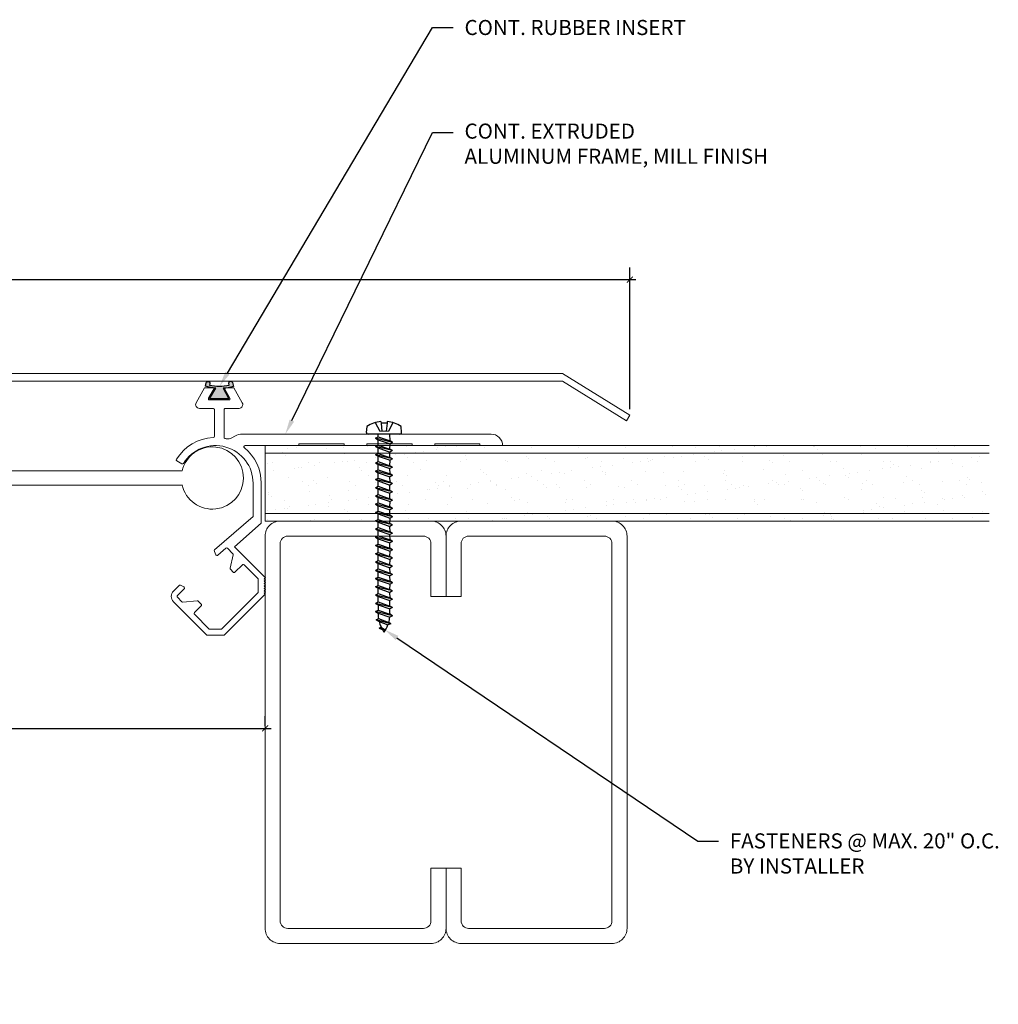
# Model space of a CAD drawing. Units: inches. Extents: x -1 to 16.1, y -4 to 5.
# Drawn here: x 8 to 16.1, y -4 to 4.2 of the extents above; entities that cross this region are included whole.
import ezdxf
from ezdxf import colors
from ezdxf.entities.mleader import LeaderData, LeaderLine
from ezdxf.math import Vec2, Vec3

# ---------------------------------------------------------------- set-up
doc = ezdxf.new("R2010")
doc.units = ezdxf.units.IN
doc.header["$MEASUREMENT"] = 0
for name, color, linetype, lineweight in [('Dim - Thin', 1, 'Continuous', 5), ('Hatch - Medium', 5, 'Continuous', 9), ('Object - Regular', 250, 'Continuous', 15)]:
    doc.layers.add(name, color=color, linetype=linetype, lineweight=lineweight)
doc.layers.add('PW-Rubber Parts', color=8, linetype='Continuous')
doc.layers.add('PW-Screws', color=8, linetype='Continuous')
doc.styles.add('ARCHITXT', font='arial-narrow_[allfont.net].ttf')
doc.dimstyles.new('001', dxfattribs={"dimtxt": 0.125, "dimasz": 0.05, "dimexe": 0.1, "dimexo": 0.05, "dimgap": 0.05, "dimtad": 1, "dimdec": 4, "dimzin": 3, "dimdsep": 46, "dimlunit": 4, "dimtxsty": 'ARCHITXT', "dimblk1": 'ARCHTICK', "dimblk2": 'ARCHTICK', "dimsah": 1, "dimcen": 0.05, "dimdle": 0.05, "dimclrd": 256, "dimclre": 256, "dimclrt": 256, "dimadec": 0, "dimazin": 0, "dimtfac": 0.7, "dimtdec": 4, "dimtofl": 0, "dimtmove": 0, "dimatfit": 3, "dimldrblk": 'ARCHTICK', "dimfxl": 1, "dimtfillclr": 7, "dimfrac": 1, "dimtolj": 1, "dimtzin": 0, "dimarcsym": 0})

# ---------------------------------------------------------------- blocks, each defined once
blk = doc.blocks.new('_ArchTick')
at = {"color": 0, "linetype": 'ByBlock', "const_width": 0.15}
blk.add_lwpolyline([(-0.5, -0.5), (0.5, 0.5)], dxfattribs=at)
blk = doc.blocks.new('*D89')
at = {"layer": 'Defpoints', "color": 0, "transparency": 16777216}
for p in [(13.023, 2), (2.0279, 0.8764), (13.023, 0.8764)]:
    blk.add_point(p, dxfattribs=at)
at = {"layer": 'Dim - Thin', "lineweight": -2, "transparency": 16777216}
for p, q in [((2.0279, 0.9264), (2.0279, 2.1)), ((13.023, 0.9264), (13.023, 2.1)), ((1.9779, 2), (13.073, 2))]:
    blk.add_line(p, q, dxfattribs=at)
at = {"layer": 'Dim - Thin', "lineweight": -2, "transparency": 16777216, "xscale": 0.05, "yscale": 0.05, "zscale": 0.05, "rotation": 180}
blk.add_blockref('_ArchTick', (2.0279, 2), dxfattribs=at)
at = {"layer": 'Dim - Thin', "lineweight": -2, "transparency": 16777216, "xscale": 0.05, "yscale": 0.05, "zscale": 0.05}
blk.add_blockref('_ArchTick', (13.023, 2), dxfattribs=at)
at = {"layer": 'Dim - Thin', "transparency": 16777216, "insert": (7.5254, 2.1128), "char_height": 0.125, "attachment_point": 5, "style": 'ARCHITXT'}
blk.add_mtext('\\A1;11"', dxfattribs=at)
blk = doc.blocks.new('*D91')
at = {"layer": 'Defpoints', "color": 0, "transparency": 16777216}
for p in [(5, -1.75), (10, -1.7177), (10, -1.75)]:
    blk.add_point(p, dxfattribs=at)
at = {"layer": 'Dim - Thin', "lineweight": -2, "transparency": 16777216}
for p, q in [((5, -1.7), (5, -1.6177)), ((10, -1.7), (10, -1.6177)), ((4.95, -1.7177), (10.05, -1.7177))]:
    blk.add_line(p, q, dxfattribs=at)
at = {"layer": 'Dim - Thin', "lineweight": -2, "transparency": 16777216, "xscale": 0.05, "yscale": 0.05, "zscale": 0.05, "rotation": 180}
blk.add_blockref('_ArchTick', (5, -1.7177), dxfattribs=at)
at = {"layer": 'Dim - Thin', "lineweight": -2, "transparency": 16777216, "xscale": 0.05, "yscale": 0.05, "zscale": 0.05}
blk.add_blockref('_ArchTick', (10, -1.7177), dxfattribs=at)
at = {"layer": 'Dim - Thin', "transparency": 16777216, "insert": (7.5, -1.6041), "char_height": 0.125, "attachment_point": 5, "style": 'ARCHITXT'}
blk.add_mtext('\\A1;5"', dxfattribs=at)
blk = doc.blocks.new('machine screw # 2')
at = {"layer": 'PW-Screws'}
for p, q in [((8.151, 6.208), (8.176, 6.103)), ((8.295, 6.189), (8.248, 6.235)), ((8.294, 6.163), (8.025, 5.934)), ((8.042, 6.132), (8.055, 6.12)), ((8.105, 6.163), (8.055, 6.12)), ((8.055, 6.12), (8.12, 6.055)), ((8.096, 6.177), (8.105, 6.163)), ((8.176, 6.103), (8.103, 6.041)), ((8.105, 6.163), (8.158, 6.088)), ((7.999, 5.937), (7.961, 5.991)), ((8.003, 6.082), (8.103, 6.041)), ((8.129, 5.983), (8.109, 6.006)), ((8.29, 6.04), (8.117, 5.953)), ((8.117, 5.953), (8.129, 5.983)), ((8.129, 5.983), (8.258, 6.034)), ((8.149, 5.959), (8.279, 6.01)), ((8.258, 6.034), (8.209, 6.091)), ((8.29, 6.04), (8.258, 6.034)), ((8.29, 6.04), (8.279, 6.01)), ((8.317, 5.964), (8.279, 6.01)), ((8.117, 5.953), (8.149, 5.959)), ((8.188, 5.914), (8.149, 5.959)), ((8.349, 5.971), (8.176, 5.883)), ((8.176, 5.883), (8.188, 5.914)), ((8.176, 5.883), (8.208, 5.89)), ((8.188, 5.914), (8.317, 5.964)), ((8.208, 5.89), (8.338, 5.94)), ((8.247, 5.844), (8.208, 5.89)), ((8.408, 5.901), (8.235, 5.814)), ((8.247, 5.844), (8.376, 5.895)), ((8.349, 5.971), (8.317, 5.964)), ((8.349, 5.971), (8.338, 5.94)), ((8.376, 5.895), (8.338, 5.94)), ((8.408, 5.901), (8.376, 5.895)), ((8.408, 5.901), (8.397, 5.871)), ((8.235, 5.814), (8.247, 5.844)), ((8.235, 5.814), (8.267, 5.82)), ((8.267, 5.82), (8.397, 5.871)), ((8.306, 5.775), (8.267, 5.82)), ((8.467, 5.832), (8.295, 5.744)), ((8.295, 5.744), (8.306, 5.775)), ((8.306, 5.775), (8.436, 5.825)), ((8.326, 5.751), (8.456, 5.801)), ((8.436, 5.825), (8.397, 5.871)), ((8.467, 5.832), (8.436, 5.825)), ((8.467, 5.832), (8.456, 5.801)), ((8.495, 5.756), (8.456, 5.801)), ((8.295, 5.744), (8.326, 5.751)), ((8.365, 5.705), (8.326, 5.751)), ((8.527, 5.762), (8.354, 5.675)), ((8.354, 5.675), (8.365, 5.705)), ((8.354, 5.675), (8.386, 5.682)), ((8.365, 5.705), (8.495, 5.756)), ((8.386, 5.682), (8.515, 5.732)), ((8.424, 5.636), (8.386, 5.682)), ((8.586, 5.693), (8.413, 5.606)), ((8.424, 5.636), (8.554, 5.687)), ((8.445, 5.612), (8.574, 5.663)), ((8.527, 5.762), (8.495, 5.756)), ((8.527, 5.762), (8.515, 5.732)), ((8.554, 5.687), (8.515, 5.732)), ((8.586, 5.693), (8.554, 5.687)), ((8.586, 5.693), (8.574, 5.663)), ((8.613, 5.617), (8.574, 5.663)), ((8.413, 5.606), (8.424, 5.636)), ((8.413, 5.606), (8.445, 5.612)), ((8.483, 5.567), (8.445, 5.612)), ((8.645, 5.624), (8.472, 5.536)), ((8.472, 5.536), (8.483, 5.567)), ((8.483, 5.567), (8.613, 5.617)), ((8.504, 5.543), (8.633, 5.593)), ((8.704, 5.554), (8.531, 5.467)), ((8.543, 5.497), (8.672, 5.548)), ((8.645, 5.624), (8.613, 5.617)), ((8.645, 5.624), (8.633, 5.593)), ((8.672, 5.548), (8.633, 5.593)), ((8.704, 5.554), (8.672, 5.548)), ((8.704, 5.554), (8.693, 5.524)), ((8.472, 5.536), (8.504, 5.543)), ((8.543, 5.497), (8.504, 5.543)), ((8.531, 5.467), (8.543, 5.497)), ((8.531, 5.467), (8.563, 5.473)), ((8.563, 5.473), (8.693, 5.524)), ((8.602, 5.428), (8.563, 5.473)), ((8.763, 5.485), (8.59, 5.397)), ((8.602, 5.428), (8.731, 5.478)), ((8.622, 5.404), (8.752, 5.454)), ((8.731, 5.478), (8.693, 5.524)), ((8.763, 5.485), (8.731, 5.478)), ((8.763, 5.485), (8.752, 5.454)), ((8.79, 5.409), (8.752, 5.454)), ((8.59, 5.397), (8.602, 5.428)), ((8.59, 5.397), (8.622, 5.404)), ((8.661, 5.358), (8.622, 5.404)), ((8.822, 5.415), (8.65, 5.328)), ((8.65, 5.328), (8.661, 5.358)), ((8.65, 5.328), (8.681, 5.334)), ((8.661, 5.358), (8.79, 5.409)), ((8.681, 5.334), (8.811, 5.385)), ((8.72, 5.289), (8.681, 5.334)), ((8.882, 5.346), (8.709, 5.259)), ((8.72, 5.289), (8.85, 5.339)), ((8.822, 5.415), (8.79, 5.409)), ((8.822, 5.415), (8.811, 5.385)), ((8.85, 5.339), (8.811, 5.385)), ((8.882, 5.346), (8.85, 5.339)), ((8.882, 5.346), (8.87, 5.315)), ((8.709, 5.259), (8.72, 5.289)), ((8.709, 5.259), (8.741, 5.265)), ((8.741, 5.265), (8.87, 5.315)), ((8.779, 5.22), (8.741, 5.265)), ((8.941, 5.277), (8.768, 5.189)), ((8.779, 5.22), (8.909, 5.27)), ((8.8, 5.196), (8.929, 5.246)), ((8.909, 5.27), (8.87, 5.315)), ((8.941, 5.277), (8.909, 5.27)), ((8.941, 5.277), (8.929, 5.246)), ((8.968, 5.201), (8.929, 5.246)), ((8.768, 5.189), (8.779, 5.22)), ((8.768, 5.189), (8.8, 5.196)), ((8.838, 5.15), (8.8, 5.196)), ((9, 5.207), (8.827, 5.12)), ((8.827, 5.12), (8.838, 5.15)), ((8.827, 5.12), (8.859, 5.126)), ((8.838, 5.15), (8.968, 5.201)), ((8.859, 5.126), (8.988, 5.177)), ((8.898, 5.081), (8.859, 5.126)), ((9.059, 5.138), (8.886, 5.05)), ((8.898, 5.081), (9.027, 5.131)), ((9, 5.207), (8.968, 5.201)), ((9, 5.207), (8.988, 5.177)), ((9.027, 5.131), (8.988, 5.177)), ((9.059, 5.138), (9.027, 5.131)), ((9.059, 5.138), (9.048, 5.107)), ((8.886, 5.05), (8.898, 5.081)), ((8.886, 5.05), (8.918, 5.057)), ((8.918, 5.057), (9.048, 5.107)), ((8.957, 5.011), (8.918, 5.057)), ((9.118, 5.068), (8.945, 4.981)), ((8.945, 4.981), (8.957, 5.011)), ((8.957, 5.011), (9.086, 5.062)), ((8.977, 4.987), (9.107, 5.038)), ((9.086, 5.062), (9.048, 5.107)), ((9.118, 5.068), (9.086, 5.062)), ((9.118, 5.068), (9.107, 5.038)), ((9.145, 4.992), (9.107, 5.038)), ((8.945, 4.981), (8.977, 4.987)), ((9.016, 4.942), (8.977, 4.987)), ((9.177, 4.999), (9.004, 4.911)), ((9.004, 4.911), (9.016, 4.942)), ((9.004, 4.911), (9.036, 4.918)), ((9.016, 4.942), (9.145, 4.992)), ((9.036, 4.918), (9.166, 4.968)), ((9.075, 4.873), (9.036, 4.918)), ((9.236, 4.929), (9.064, 4.842)), ((9.075, 4.873), (9.205, 4.923)), ((9.095, 4.849), (9.225, 4.899)), ((9.177, 4.999), (9.145, 4.992)), ((9.177, 4.999), (9.166, 4.968)), ((9.205, 4.923), (9.166, 4.968)), ((9.236, 4.929), (9.205, 4.923)), ((9.236, 4.929), (9.225, 4.899)), ((9.264, 4.854), (9.225, 4.899)), ((9.064, 4.842), (9.075, 4.873)), ((9.064, 4.842), (9.095, 4.849)), ((9.134, 4.803), (9.095, 4.849)), ((9.296, 4.86), (9.123, 4.773)), ((9.123, 4.773), (9.134, 4.803)), ((9.134, 4.803), (9.264, 4.854)), ((9.155, 4.779), (9.284, 4.83)), ((9.355, 4.791), (9.182, 4.703)), ((9.296, 4.86), (9.264, 4.854)), ((9.296, 4.86), (9.284, 4.83)), ((9.323, 4.784), (9.284, 4.83)), ((9.355, 4.791), (9.323, 4.784)), ((9.355, 4.791), (9.343, 4.76)), ((9.123, 4.773), (9.155, 4.779)), ((9.193, 4.734), (9.155, 4.779)), ((9.182, 4.703), (9.193, 4.734)), ((9.182, 4.703), (9.214, 4.71)), ((9.193, 4.734), (9.323, 4.784)), ((9.214, 4.71), (9.343, 4.76)), ((9.252, 4.664), (9.214, 4.71)), ((9.414, 4.721), (9.241, 4.634)), ((9.252, 4.664), (9.382, 4.715)), ((9.273, 4.64), (9.402, 4.691)), ((9.382, 4.715), (9.343, 4.76)), ((9.414, 4.721), (9.382, 4.715)), ((9.414, 4.721), (9.402, 4.691)), ((9.441, 4.645), (9.402, 4.691)), ((9.241, 4.634), (9.252, 4.664)), ((9.241, 4.634), (9.273, 4.64)), ((9.312, 4.595), (9.273, 4.64)), ((9.473, 4.652), (9.3, 4.564)), ((9.3, 4.564), (9.312, 4.595)), ((9.3, 4.564), (9.332, 4.571)), ((9.312, 4.595), (9.441, 4.645)), ((9.332, 4.571), (9.462, 4.621)), ((9.332, 4.571), (9.371, 4.525)), ((9.532, 4.582), (9.359, 4.495)), ((9.371, 4.525), (9.5, 4.576)), ((9.473, 4.652), (9.441, 4.645)), ((9.473, 4.652), (9.462, 4.621)), ((9.494, 4.583), (9.462, 4.621)), ((9.532, 4.582), (9.5, 4.576)), ((9.532, 4.582), (9.519, 4.551)), ((9.359, 4.495), (9.371, 4.525)), ((9.359, 4.495), (9.391, 4.501)), ((9.391, 4.501), (9.519, 4.551)), ((9.391, 4.501), (9.394, 4.498)), ((9.577, 4.501), (9.425, 4.431)), ((9.434, 4.458), (9.548, 4.498)), ((9.461, 4.437), (9.559, 4.471)), ((9.577, 4.501), (9.548, 4.498)), ((9.577, 4.501), (9.559, 4.471)), ((9.425, 4.431), (9.434, 4.458)), ((9.425, 4.431), (9.461, 4.437)), ((9.562, 4.409), (9.507, 4.381)), ((9.507, 4.381), (9.516, 4.405)), ((9.507, 4.381), (9.545, 4.393)), ((9.516, 4.405), (9.562, 4.409)), ((9.545, 4.393), (9.562, 4.409))]:
    blk.add_line(p, q, dxfattribs=at)
for centre, radius, start, end in [((8.29, 5.895), 0.343, 97.1136, 124.5919), ((8.29, 5.895), 0.343, 136.2812, 163.7595), ((8.282, 6.176), 0.0175, 310.4365, 45.4365), ((8.013, 5.947), 0.0175, 215.4365, 310.4365), ((9.22, 4.349), 0.361, 38.9556, 40.4365), ((9.669, 4.732), 0.361, 220.4365, 229.4494), ((9.22, 4.349), 0.361, 24.3032, 34.0557), ((9.22, 4.349), 0.361, 5.3186, 19.8236), ((9.669, 4.732), 0.361, 234.8494, 244.8799), ((9.669, 4.732), 0.361, 249.904, 255.5545)]:
    blk.add_arc(centre, radius, start, end, dxfattribs=at)

msp = doc.modelspace()

# ---------------------------------------------------------------- hatches: boundary and pattern name
at = {"layer": 'Hatch - Medium'}
h = msp.add_hatch(dxfattribs=at)
h.set_pattern_fill('AR-SAND', color=256, scale=0.125)
h.set_pattern_definition([(37.5, (2, 0), (-0.0078742, 0.240853), [0, -0.19, 0, -0.2125, 0, -0.203125]), (7.5, (2, 0), (0.221222, 0.352768), [0, -0.1025, 0, -0.17125, 0, -0.065625]), (327.5, (1.84625, 0), (0.3892677, 0.0007074), [0, -0.0625, 0, -0.225, 0, -0.29375]), (317.5, (1.84625, 0), (0.375766, 0.1097094), [0, -0.03125, 0, -0.1475, 0, -0.16875])])
h.paths.add_polyline_path([(11.06348, 0.6174), (11.04975, 0.625), (16, 0.625), (16, 0.5625), (11.04214, 0.5625), (11.04214, 0.60559)])
h.paths.add_polyline_path([(11.04214, 0.40038), (11.06348, 0.4122), (11.04214, 0.42401), (11.04214, 0.46879), (11.06348, 0.4806), (11.04214, 0.49241), (11.04214, 0.53719), (11.06348, 0.549), (11.04214, 0.56081), (11.04214, 0.5625), (16, 0.5625), (16, 0.0625), (11.04958, 0.0625), (11.06348, 0.0702), (11.04214, 0.08201), (11.04214, 0.12678), (11.06348, 0.1386), (11.04214, 0.15041), (11.04214, 0.19518), (11.06348, 0.207), (11.04214, 0.21881), (11.04214, 0.26358), (11.06348, 0.2754), (11.04214, 0.28721), (11.04214, 0.33198), (11.06348, 0.3438), (11.04214, 0.35561)])
h.paths.add_polyline_path([(11.04214, 0.05838), (11.04958, 0.0625), (16, 0.0625), (16, 0), (11.06024, 0), (11.06348, 0.0018), (11.04214, 0.01361)])
h.paths.add_polyline_path([(10, 0.625), (10.94364, 0.625), (10.94364, 0.59501), (10.9223, 0.5832), (10.94364, 0.57139), (10.94364, 0.5625), (10, 0.5625)])
h.paths.add_polyline_path([(10, 0.5625), (10.94364, 0.5625), (10.94364, 0.52661), (10.9223, 0.5148), (10.94364, 0.50299), (10.94364, 0.45821), (10.9223, 0.4464), (10.94364, 0.43458), (10.94364, 0.38981), (10.9223, 0.378), (10.94364, 0.36618), (10.94364, 0.32141), (10.9223, 0.3096), (10.94364, 0.29778), (10.94364, 0.25301), (10.9223, 0.2412), (10.94364, 0.22938), (10.94364, 0.18461), (10.9223, 0.1728), (10.94364, 0.16098), (10.94364, 0.11621), (10.9223, 0.1044), (10.94364, 0.09258), (10.94364, 0.0625), (10, 0.0625)])
h.paths.add_polyline_path([(10, 0.0625), (10.94364, 0.0625), (10.94364, 0.04781), (10.9223, 0.036), (10.94364, 0.02418), (10.94364, 0), (10.125, 0), (10, 0)])
at = {"layer": 'PW-Rubber Parts'}
msp.add_hatch(color=256, dxfattribs=at).paths.add_polyline_path([(9.70039, 1.01166), (9.6523, 1.10037, 0.0534295), (9.73794, 1.1137), (9.72974, 1.14861, 0.8084103), (9.69966, 1.14241), (9.70287, 1.12542, -0.099969), (9.53998, 1.12641), (9.5423, 1.13698, 1.0647372), (9.5123, 1.14409), (9.50568, 1.11727, 0.0523486), (9.59089, 1.10121), (9.5397, 1.01166)])

# ---------------------------------------------------------------- linework, layer by layer
at = {"layer": 'Object - Regular'}
for p, q in [((10, 0.625), (16, 0.625)), ((10, 0.625), (10, 0)), ((10, 0.5625), (16, 0.5625)), ((16, 0.0625), (10, 0.0625)), ((16, 0), (10, 0))]:
    msp.add_line(p, q, dxfattribs=at)
msp.add_lwpolyline([(12.46496, 1.2225), (13.02297, 0.87642), (12.99497, 0.83128), (12.46496, 1.16), (2.58592, 1.16), (2.0559, 0.83128), (2.02791, 0.87642), (2.58592, 1.2225)], close=True, dxfattribs=at)
for points in [[(10.65603, 0.625), (10.65603, 0.64), (10.28103, 0.64), (10.28103, 0.625), (9.83493, 0.625, 0.705824), (9.82862, 0.60724, -0.2256415), (9.96853, 0.313), (9.96853, -0.01868), (9.74645, -0.21261), (9.9924, -0.45857), (10.0024, -0.46857), (9.9924, -0.47857), (10.0024, -0.48857), (9.9924, -0.49857), (10.0024, -0.50857), (9.9924, -0.51857), (10.0024, -0.52857), (9.9924, -0.53857), (10.0024, -0.54857), (9.9924, -0.55857), (10.0024, -0.56857), (9.9924, -0.57857), (10.0024, -0.58857), (9.9924, -0.59857), (10, -0.60617), (9.66117, -0.945), (9.51717, -0.945), (9.24056, -0.6684, -0.4142136), (9.24056, -0.58072), (9.28697, -0.53431, -0.3152988), (9.29827, -0.53232), (9.3272, -0.54581, -0.5205671), (9.33004, -0.56195), (9.2745, -0.61748, 0.4142136), (9.2745, -0.63163), (9.31173, -0.66886, 0.2216947), (9.31968, -0.67175), (9.43854, -0.66135, -0.2216947), (9.44648, -0.66424), (9.47146, -0.68923, -0.4142136), (9.47146, -0.70337), (9.41593, -0.75891, 0.4142136), (9.41593, -0.77305), (9.53788, -0.895), (9.64046, -0.895), (9.9424, -0.59305), (9.9424, -0.47928), (9.82605, -0.36293, 0.4142136), (9.81191, -0.36293), (9.75077, -0.42406, -0.4142136), (9.73663, -0.42406), (9.71234, -0.39977, -0.2630264), (9.70971, -0.39029), (9.73693, -0.28066, 0.2630264), (9.7343, -0.27118), (9.68905, -0.22593, 0.3931626), (9.67544, -0.22544), (9.60872, -0.28314, -0.49682), (9.59314, -0.27978), (9.57989, -0.25138, -0.3339684), (9.58238, -0.23962), (9.90117, 0.038), (9.90117, 0.313, 0.7550625), (9.32394, 0.47732, -0.405145), (9.31044, 0.47392), (9.26941, 0.49761, -0.4221666), (9.26588, 0.51151, -0.2476304), (9.57054, 0.69191, 0.3998953), (9.58004, 0.7019), (9.58004, 0.92298, 0.4142136), (9.57004, 0.93298), (9.45553, 0.93298, -0.5761294), (9.42863, 0.97938), (9.49939, 1.10298), (9.58004, 1.10298), (9.53137, 1.01795, 0.5761294), (9.54004, 1.00298), (9.70004, 1.00298, 0.5761294), (9.70872, 1.01795), (9.66004, 1.10298), (9.7407, 1.10298), (9.81146, 0.97938, -0.5761294), (9.78456, 0.93298), (9.67004, 0.93298, 0.4142136), (9.66004, 0.92298), (9.66004, 0.69387, 0.3541747), (9.66797, 0.68409, -0.0074066), (9.67893, 0.68159, 0.1929588), (9.72459, 0.68814), (9.75077, 0.70325, -0.1316525), (9.81327, 0.72), (11.87353, 0.72, -0.4142136), (11.96853, 0.625)], [(9.31189, 0.2998, 8.8225002), (9.3123, 0.41521), (5.67608, 0.41521, 8.6786237), (5.67606, 0.29794), (9.31232, 0.29794)]]:
    msp.add_lwpolyline(points, format="xyb", dxfattribs=at)
for points in [[(11.21853, 0.625), (11.21853, 0.64), (10.84353, 0.64), (10.84353, 0.625)], [(11.78103, 0.625), (11.78103, 0.64), (11.40603, 0.64), (11.40603, 0.625)]]:
    msp.add_lwpolyline(points, dxfattribs=at)
at = {"layer": 'Object - Regular', "linetype": 'Continuous'}
for points in [[(11.375, -0.625), (11.375, -0.1875, 0.4142136), (11.3125, -0.125), (10.1875, -0.125, 0.4142136), (10.125, -0.1875), (10.125, -3.3125, 0.4142136), (10.1875, -3.375), (11.3125, -3.375, 0.4142136), (11.375, -3.3125), (11.375, -2.875), (11.5, -2.875), (11.5, -3.375, -0.4142136), (11.375, -3.5), (10.125, -3.5, -0.4142136), (10, -3.375), (10, -0.125, -0.4142136), (10.125, 0), (11.375, 0, -0.4142136), (11.5, -0.125), (11.5, -0.625)], [(11.625, -0.625), (11.625, -0.1875, -0.4142136), (11.6875, -0.125), (12.8125, -0.125, -0.4142136), (12.875, -0.1875), (12.875, -3.3125, -0.4142136), (12.8125, -3.375), (11.6875, -3.375, -0.4142136), (11.625, -3.3125), (11.625, -2.875), (11.5, -2.875), (11.5, -3.375, 0.4142136), (11.625, -3.5), (12.875, -3.5, 0.4142136), (13, -3.375), (13, -0.125, 0.4142136), (12.875, 0), (11.625, 0, 0.4142136), (11.5, -0.125), (11.5, -0.625)]]:
    msp.add_lwpolyline(points, format="xyb", close=True, dxfattribs=at)
at = {"layer": 'PW-Rubber Parts'}
msp.add_lwpolyline([(9.70039, 1.01166), (9.5397, 1.01166), (9.59089, 1.10121, -0.0523486), (9.50568, 1.11727), (9.5123, 1.14409, -1.0647372), (9.5423, 1.13698), (9.53998, 1.12641, 0.099969), (9.70287, 1.12542), (9.69966, 1.14241, -0.8084103), (9.72974, 1.14861), (9.73794, 1.1137, -0.0534295), (9.6523, 1.10037), (9.70039, 1.01166)], format="xyb", dxfattribs=at)

# ---------------------------------------------------------------- block references
at = {"layer": 'Object - Regular', "xscale": 0.7499999999999994, "yscale": 0.7499999999999994, "zscale": 0.7499999999999994, "rotation": 319.5634613065286}
msp.add_blockref('machine screw # 2', (3.38632, 1.23635), dxfattribs=at)

# ---------------------------------------------------------------- dimensions: what is measured, and where the dimension line sits
at = {"layer": 'Dim - Thin'}
for base, p1, p2, picture, middle in [((13.02297, 2), (2.02791, 0.87642), (13.02297, 0.87642), '*D89', (7.52544, 2.11276)), ((10, -1.71769), (5, -1.75), (10, -1.75), '*D91', (7.5, -1.60412))]:
    dim = msp.add_linear_dim(base=base, p1=p1, p2=p2, dimstyle='001', dxfattribs=at)
    dim.commit()
    dim.dimension.update_dxf_attribs({"geometry": picture, "text_midpoint": middle})

# ---------------------------------------------------------------- leaders
ml = msp.add_multileader_mtext('Standard', dxfattribs=at)
ml.set_content('CONT. RUBBER INSERT', color=256, style='ARCHITXT')
ml.set_leader_properties(color=256)
ml.build(insert=Vec2(0, 0))
ml.multileader.update_dxf_attribs({"dogleg_length": 0.17188, "arrow_head_size": 0.125})
ctx = ml.context
ctx.base_point, ctx.char_height, ctx.arrow_head_size, ctx.landing_gap_size, ctx.plane_origin = Vec3(11.55932, 4.08783), 0.125, 0.125, 0.09375, Vec3(7.61091, 1.06789)
notes = []
notes.append((ctx, [(0, (1, 1, 0), (11.38745, 4.08783), (1, 0), 0.17188, [(0, [(9.62389, 1.11777)], 0, [])])]))
ctx.mtext.insert, ctx.mtext.flow_direction = Vec3(11.65307, 4.1514), 5
ml = msp.add_multileader_mtext('Standard', dxfattribs=at)
ml.set_content('CONT. EXTRUDED\\PALUMINUM FRAME, MILL FINISH', color=256, style='ARCHITXT')
ml.set_leader_properties(color=256)
ml.build(insert=Vec2(0, 0))
ml.multileader.update_dxf_attribs({"dogleg_length": 0.17188, "arrow_head_size": 0.125})
ctx = ml.context
ctx.base_point, ctx.char_height, ctx.arrow_head_size, ctx.landing_gap_size, ctx.plane_origin = Vec3(11.55932, 3.2181), 0.125, 0.125, 0.09375, Vec3(10.45429, 1.20786)
notes.append((ctx, [(0, (1, 1, 0), (11.38745, 3.2181), (1, 0), 0.17188, [(0, [(10.16782, 0.72)], 0, [])])]))
ctx.mtext.insert, ctx.mtext.flow_direction = Vec3(11.65307, 3.29297), 5
ml = msp.add_multileader_mtext('Standard', dxfattribs=at)
ml.set_content('FASTENERS @ MAX. 20" O.C.\\PBY INSTALLER', color=256, style='ARCHITXT')
ml.set_leader_properties(color=256)
ml.build(insert=Vec2(0, 0))
ml.multileader.update_dxf_attribs({"dogleg_length": 0.17188, "arrow_head_size": 0.125})
ctx = ml.context
ctx.base_point, ctx.char_height, ctx.arrow_head_size, ctx.landing_gap_size, ctx.plane_origin = Vec3(13.75834, -2.65121), 0.125, 0.125, 0.09375, Vec3(8.98944, -0.89864)
notes.append((ctx, [(0, (1, 1, 0), (13.58647, -2.65121), (1, 0), 0.17188, [(0, [(10.98944, -0.89864)], 0, [])])]))
ctx.mtext.insert, ctx.mtext.flow_direction = Vec3(13.85209, -2.58764), 5
for ctx, leaders in notes:
    for number, flags, end, landing, length, lines in leaders:
        leader = LeaderData()
        leader.index, (leader.has_last_leader_line, leader.has_dogleg_vector, leader.attachment_direction) = number, flags
        leader.last_leader_point, leader.dogleg_vector, leader.dogleg_length = Vec3(end), Vec3(landing), length
        for number, points, colour, breaks in lines:
            line = LeaderLine()
            line.index, line.vertices, line.color, line.breaks = number, Vec3.list(points), colors.encode_raw_color(colour), breaks
            leader.lines.append(line)
        ctx.leaders.append(leader)

doc.saveas('drawing.dxf')
